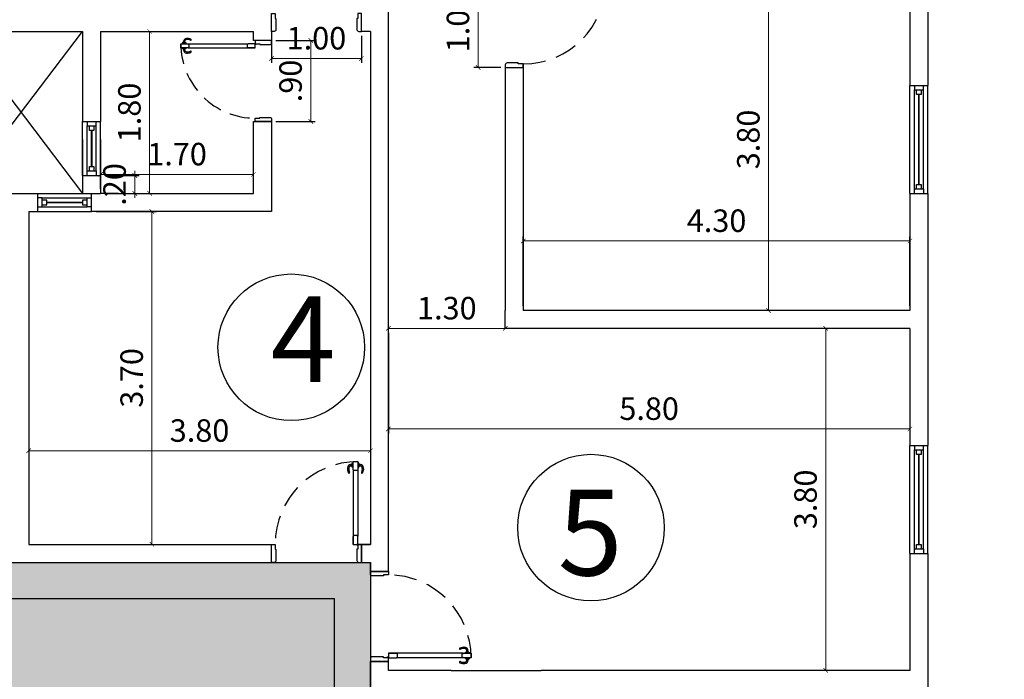
# Model space of a CAD drawing. Units: millimetres. Extents: x 980 to 1155, y -1009 to -925.
# Drawn here: x 1121 to 1132, y -983 to -975 of the extents above; entities that cross this region are included whole.
import ezdxf

# ---------------------------------------------------------------- set-up
doc = ezdxf.new("R2010")
doc.units = ezdxf.units.MM
doc.header["$PDMODE"] = 3
doc.linetypes.add('HIDDEN', pattern=[0.375, 0.25, -0.125])
for name, color, linetype in [('DOORPLAN', 1, 'Continuous'), ('POOL', 2, 'Continuous'), ('STAIR', 1, 'Continuous'), ('WALL', 4, 'Continuous'), ('WINDOW', 1, 'Continuous')]:
    doc.layers.add(name, color=color, linetype=linetype)
doc.styles.add('-DIM 2', font='romans1.shx', dxfattribs={"width": 0.7, "height": 0.25})
doc.styles.add('ROMANT', font='arial.ttf', dxfattribs={"height": 200})
doc.dimstyles.new('MON SMALL', dxfattribs={"dimscale": 0, "dimtxt": 0.25, "dimasz": 0.05, "dimexe": 0.05, "dimexo": 0.05, "dimgap": 0.1, "dimtad": 1, "dimzin": 5, "dimdsep": 46, "dimtxsty": '-DIM 2', "dimblk": 'ARCHTICK', "dimcen": 0.17, "dimclrd": 149, "dimclre": 149, "dimclrt": 3, "dimadec": 0, "dimazin": 0, "dimtfac": 2.5, "dimtix": 1, "dimtmove": 2, "dimatfit": 1, "dimldrblk": 'OPEN90', "dimfxl": 0.105, "dimtolj": 1, "dimtzin": 1, "dimlwd": 5, "dimarcsym": 0})

# ---------------------------------------------------------------- blocks, each defined once
blk = doc.blocks.new('_ArchTick')
at = {"color": 0, "linetype": 'ByBlock', "const_width": 0.15}
blk.add_lwpolyline([(-0.5, -0.5), (0.5, 0.5)], dxfattribs=at)
blk = doc.blocks.new('*D180')
at = {"color": 149, "lineweight": -2, "ltscale": 0.5, "transparency": 16777216}
for p, q in [((1126.051, -974.737), (1125.75, -974.737)), ((1126.051, -975.737), (1125.75, -975.737))]:
    blk.add_line(p, q, dxfattribs=at)
at = {"color": 149, "lineweight": 5, "ltscale": 0.5, "transparency": 16777216}
blk.add_line((1125.8, -975.737), (1125.8, -974.737), dxfattribs=at)
at = {"layer": 'DEFPOINTS', "color": 0, "ltscale": 0.5, "transparency": 16777216}
for p in [(1125.8, -974.737), (1126.101, -974.737), (1126.101, -975.737)]:
    blk.add_point(p, dxfattribs=at)
at = {"color": 149, "lineweight": 5, "ltscale": 0.5, "transparency": 16777216, "xscale": 0.05, "yscale": 0.05, "zscale": 0.05}
for p, rotation in [((1125.8, -974.737), 90), ((1125.8, -975.737), 270)]:
    blk.add_blockref('_ArchTick', p, dxfattribs=dict(at, rotation=rotation))
at = {"color": 3, "ltscale": 0.5, "transparency": 16777216, "insert": (1125.575, -975.237), "char_height": 0.25, "attachment_point": 5, "rotation": 90, "style": '-DIM 2'}
blk.add_mtext('\\A1;1.00', dxfattribs=at)
blk = doc.blocks.new('_Open90')
at = {"color": 0, "linetype": 'ByBlock', "lineweight": -2}
for p, q in [((0, 0), (-1, 0)), ((-0.5, 0.5), (0, 0)), ((0, 0), (-0.5, -0.5))]:
    blk.add_line(p, q, dxfattribs=at)
blk = doc.blocks.new('*D184')
at = {"color": 149, "lineweight": -2, "ltscale": 0.5, "transparency": 16777216}
for p, q in [((1123.501, -975.387), (1123.501, -975.687)), ((1124.501, -975.387), (1124.501, -975.687))]:
    blk.add_line(p, q, dxfattribs=at)
at = {"color": 149, "lineweight": 5, "ltscale": 0.5, "transparency": 16777216}
blk.add_line((1123.501, -975.637), (1124.501, -975.637), dxfattribs=at)
at = {"layer": 'DEFPOINTS', "color": 0, "ltscale": 0.5, "transparency": 16777216}
for p in [(1123.501, -975.337), (1124.501, -975.337), (1124.501, -975.637)]:
    blk.add_point(p, dxfattribs=at)
at = {"color": 149, "lineweight": 5, "ltscale": 0.5, "transparency": 16777216, "xscale": 0.05, "yscale": 0.05, "zscale": 0.05, "rotation": 180}
blk.add_blockref('_ArchTick', (1123.501, -975.637), dxfattribs=at)
at = {"color": 149, "lineweight": 5, "ltscale": 0.5, "transparency": 16777216, "xscale": 0.05, "yscale": 0.05, "zscale": 0.05}
blk.add_blockref('_ArchTick', (1124.501, -975.637), dxfattribs=at)
at = {"color": 3, "ltscale": 0.5, "transparency": 16777216, "insert": (1124.001, -975.412), "char_height": 0.25, "attachment_point": 5, "style": '-DIM 2'}
blk.add_mtext('\\A1;1.00', dxfattribs=at)
blk = doc.blocks.new('*D32')
at = {"color": 149, "lineweight": -2, "ltscale": 0.5, "transparency": 16777216}
for p, q in [((1120.801, -978.271), (1120.801, -980.047)), ((1124.601, -978.271), (1124.601, -980.047))]:
    blk.add_line(p, q, dxfattribs=at)
at = {"color": 149, "lineweight": 5, "ltscale": 0.5, "transparency": 16777216}
blk.add_line((1120.801, -979.997), (1124.601, -979.997), dxfattribs=at)
at = {"layer": 'DEFPOINTS', "color": 0, "ltscale": 0.5, "transparency": 16777216}
for p in [(1120.801, -978.221), (1124.601, -978.221), (1124.601, -979.997)]:
    blk.add_point(p, dxfattribs=at)
at = {"color": 149, "lineweight": 5, "ltscale": 0.5, "transparency": 16777216, "xscale": 0.05, "yscale": 0.05, "zscale": 0.05, "rotation": 180}
blk.add_blockref('_ArchTick', (1120.801, -979.997), dxfattribs=at)
at = {"color": 149, "lineweight": 5, "ltscale": 0.5, "transparency": 16777216, "xscale": 0.05, "yscale": 0.05, "zscale": 0.05}
blk.add_blockref('_ArchTick', (1124.601, -979.997), dxfattribs=at)
at = {"color": 3, "ltscale": 0.5, "transparency": 16777216, "insert": (1122.701, -979.772), "char_height": 0.25, "attachment_point": 5, "style": '-DIM 2'}
blk.add_mtext('\\A1;3.80', dxfattribs=at)
blk = doc.blocks.new('*D202')
at = {"color": 149, "lineweight": -2, "ltscale": 0.5, "transparency": 16777216}
for p, q in [((1121.551, -977.337), (1122.221, -977.337)), ((1121.551, -981.037), (1122.221, -981.037))]:
    blk.add_line(p, q, dxfattribs=at)
at = {"color": 149, "lineweight": 5, "ltscale": 0.5, "transparency": 16777216}
blk.add_line((1122.171, -977.337), (1122.171, -981.037), dxfattribs=at)
at = {"layer": 'DEFPOINTS', "color": 0, "ltscale": 0.5, "transparency": 16777216}
for p in [(1121.501, -977.337), (1121.501, -981.037), (1122.171, -981.037)]:
    blk.add_point(p, dxfattribs=at)
at = {"color": 149, "lineweight": 5, "ltscale": 0.5, "transparency": 16777216, "xscale": 0.05, "yscale": 0.05, "zscale": 0.05}
for p, rotation in [((1122.171, -977.337), 90), ((1122.171, -981.037), 270)]:
    blk.add_blockref('_ArchTick', p, dxfattribs=dict(at, rotation=rotation))
at = {"color": 3, "ltscale": 0.5, "transparency": 16777216, "insert": (1121.946, -979.187), "char_height": 0.25, "attachment_point": 5, "rotation": 90, "style": '-DIM 2'}
blk.add_mtext('\\A1;3.70', dxfattribs=at)
blk = doc.blocks.new('DR10')
at = {"layer": 'DOORPLAN', "color": 3}
for p, q in [((-0.118, 0.871), (-0.118, 0.888)), ((-0.113, 0.871), (-0.113, 0.889)), ((-0.107, 0.889), (-0.113, 0.889)), ((-0.113, 0.871), (-0.113, 0.888)), ((-0.107, 0.871), (-0.113, 0.871)), ((-0.107, 0.871), (-0.107, 0.889)), ((-0.105, 0.864), (-0.105, 0.895)), ((-0.1, 0.895), (-0.105, 0.895)), ((-0.1, 0.864), (-0.105, 0.864)), ((-0.1, 0.855), (-0.1, 0.905)), ((-0.1, 0.905), (-0.09, 0.905)), ((-0.09, 0.855), (-0.1, 0.855)), ((-0.03, 0.905), (-0.04, 0.905)), ((-0.04, 0.855), (-0.03, 0.855)), ((-0.03, 0.855), (-0.03, 0.905)), ((-0.03, 0.895), (-0.025, 0.895)), ((-0.03, 0.864), (-0.025, 0.864)), ((-0.025, 0.864), (-0.025, 0.895)), ((-0.023, 0.871), (-0.023, 0.889)), ((-0.023, 0.889), (-0.017, 0.889)), ((-0.023, 0.871), (-0.017, 0.871)), ((-0.017, 0.871), (-0.017, 0.889)), ((-0.017, 0.871), (-0.017, 0.888)), ((-0.012, 0.871), (-0.012, 0.888))]:
    blk.add_line(p, q, dxfattribs=at)
at = {"layer": 'DOORPLAN'}
for p, q in [((-0.09, 0.83), (-0.09, 0.09)), ((-0.04, 0.83), (-0.04, 0.09)), ((-0.09, 0), (-0.09, 0.087)), ((-0.09, 0), (-0.09, 0.087))]:
    blk.add_line(p, q, dxfattribs=at)
for points in [[(-0.044, 0.83), (-0.044, 0.82), (-0.086, 0.82), (-0.086, 0.83), (-0.09, 0.83), (-0.09, 0.92), (-0.04, 0.92), (-0.04, 0.83)], [(-0.044, 0.09), (-0.044, 0.1), (-0.086, 0.1), (-0.086, 0.09), (-0.09, 0.09), (-0.09, 0), (-0.04, 0), (-0.04, 0.09)]]:
    blk.add_lwpolyline(points, close=True, dxfattribs=at)
at = {"layer": 'DOORPLAN', "color": 2}
for points in [[(-0.96, -0.055), (-0.95, -0.055), (-0.95, -0.18, -0.414214), (-0.97, -0.2), (-1, -0.2), (-1, 0), (-0.96, 0)], [(-0.04, -0.055), (-0.05, -0.055), (-0.05, -0.18, 0.414214), (-0.03, -0.2), (0, -0.2), (0, 0), (-0.04, 0)]]:
    blk.add_lwpolyline(points, format="xyb", close=True, dxfattribs=at)
at = {"layer": 'DOORPLAN'}
blk.add_circle((-0.046, -0.006), 0.00567, dxfattribs=at)
at = {"layer": 'DOORPLAN', "color": 8, "linetype": 'HIDDEN'}
blk.add_arc((-0.04, 0), 0.92, 90, 180, dxfattribs=at)
at = {"layer": 'DOORPLAN', "color": 3}
for centre, radius, start, end in [((-0.113, 0.846), 0.0422, 96.2766, 172.4946), ((-0.113, 0.846), 0.0273, 99.7089, 172.4946), ((-0.115, 0.888), 0.00238, 360, 180), ((-0.115, 0.871), 0.00238, 180, 360), ((-0.015, 0.888), 0.00238, 360, 180), ((-0.015, 0.871), 0.00238, 180, 360), ((-0.017, 0.846), 0.0422, 7.5054, 83.7234), ((-0.017, 0.846), 0.0273, 7.5054, 80.2911), ((-0.059, 0.839), 0.0969, 172.4946, 205.9899), ((-0.139, 0.798), 0.00711, 195.2913, 36.6885), ((-0.058, 0.837), 0.083, 171.5898, 204.9077), ((0.009, 0.798), 0.00711, 143.3115, 344.7087), ((-0.072, 0.837), 0.083, 335.0923, 8.4102), ((-0.071, 0.839), 0.0969, 334.0101, 7.5054)]:
    blk.add_arc(centre, radius, start, end, dxfattribs=at)
blk = doc.blocks.new('*D209')
at = {"color": 149, "lineweight": -2, "ltscale": 0.5, "transparency": 16777216}
for p, q in [((1123.551, -975.437), (1123.988, -975.437)), ((1123.551, -976.337), (1123.988, -976.337))]:
    blk.add_line(p, q, dxfattribs=at)
at = {"color": 149, "lineweight": 5, "ltscale": 0.5, "transparency": 16777216}
blk.add_line((1123.938, -976.337), (1123.938, -975.437), dxfattribs=at)
at = {"layer": 'DEFPOINTS', "color": 0, "ltscale": 0.5, "transparency": 16777216}
for p in [(1123.501, -975.437), (1123.938, -975.437), (1123.501, -976.337)]:
    blk.add_point(p, dxfattribs=at)
at = {"color": 149, "lineweight": 5, "ltscale": 0.5, "transparency": 16777216, "xscale": 0.05, "yscale": 0.05, "zscale": 0.05}
for p, rotation in [((1123.938, -975.437), 90), ((1123.938, -976.337), 270)]:
    blk.add_blockref('_ArchTick', p, dxfattribs=dict(at, rotation=rotation))
at = {"color": 3, "ltscale": 0.5, "transparency": 16777216, "insert": (1123.713, -975.887), "char_height": 0.25, "attachment_point": 5, "rotation": 90, "style": '-DIM 2'}
blk.add_mtext('\\A1;.90', dxfattribs=at)
blk = doc.blocks.new('*D210')
at = {"color": 149, "lineweight": -2, "ltscale": 0.5, "transparency": 16777216}
for p, q in [((1121.651, -975.337), (1122.196, -975.337)), ((1121.651, -977.137), (1122.196, -977.137))]:
    blk.add_line(p, q, dxfattribs=at)
at = {"color": 149, "lineweight": 5, "ltscale": 0.5, "transparency": 16777216}
blk.add_line((1122.146, -975.337), (1122.146, -977.137), dxfattribs=at)
at = {"layer": 'DEFPOINTS', "color": 0, "ltscale": 0.5, "transparency": 16777216}
for p in [(1121.601, -975.337), (1121.601, -977.137), (1122.146, -977.137)]:
    blk.add_point(p, dxfattribs=at)
at = {"color": 149, "lineweight": 5, "ltscale": 0.5, "transparency": 16777216, "xscale": 0.05, "yscale": 0.05, "zscale": 0.05}
for p, rotation in [((1122.146, -975.337), 90), ((1122.146, -977.137), 270)]:
    blk.add_blockref('_ArchTick', p, dxfattribs=dict(at, rotation=rotation))
at = {"color": 3, "ltscale": 0.5, "transparency": 16777216, "insert": (1121.921, -976.237), "char_height": 0.25, "attachment_point": 5, "rotation": 90, "style": '-DIM 2'}
blk.add_mtext('\\A1;1.80', dxfattribs=at)
blk = doc.blocks.new('*D211')
at = {"color": 149, "lineweight": -2, "ltscale": 0.5, "transparency": 16777216}
for p, q in [((1121.601, -977.087), (1121.601, -976.875)), ((1123.301, -977.087), (1123.301, -976.875))]:
    blk.add_line(p, q, dxfattribs=at)
at = {"color": 149, "lineweight": 5, "ltscale": 0.5, "transparency": 16777216}
blk.add_line((1121.601, -976.925), (1123.301, -976.925), dxfattribs=at)
at = {"layer": 'DEFPOINTS', "color": 0, "ltscale": 0.5, "transparency": 16777216}
for p in [(1123.301, -976.925), (1121.601, -977.137), (1123.301, -977.137)]:
    blk.add_point(p, dxfattribs=at)
at = {"color": 149, "lineweight": 5, "ltscale": 0.5, "transparency": 16777216, "xscale": 0.05, "yscale": 0.05, "zscale": 0.05, "rotation": 180}
blk.add_blockref('_ArchTick', (1121.601, -976.925), dxfattribs=at)
at = {"color": 149, "lineweight": 5, "ltscale": 0.5, "transparency": 16777216, "xscale": 0.05, "yscale": 0.05, "zscale": 0.05}
blk.add_blockref('_ArchTick', (1123.301, -976.925), dxfattribs=at)
at = {"color": 3, "ltscale": 0.5, "transparency": 16777216, "insert": (1122.451, -976.7), "char_height": 0.25, "attachment_point": 5, "style": '-DIM 2'}
blk.add_mtext('\\A1;1.70', dxfattribs=at)
blk = doc.blocks.new('*D217')
at = {"color": 149, "lineweight": -2, "ltscale": 0.5, "transparency": 16777216}
for p, q in [((1121.651, -976.937), (1122.031, -976.937)), ((1121.651, -977.137), (1122.031, -977.137))]:
    blk.add_line(p, q, dxfattribs=at)
at = {"color": 149, "lineweight": 5, "ltscale": 0.5, "transparency": 16777216}
for p, q in [((1121.981, -976.937), (1121.981, -976.887)), ((1121.981, -977.137), (1121.981, -976.937)), ((1121.981, -977.137), (1121.981, -977.187))]:
    blk.add_line(p, q, dxfattribs=at)
at = {"layer": 'DEFPOINTS', "color": 0, "ltscale": 0.5, "transparency": 16777216}
for p in [(1121.601, -976.937), (1121.981, -976.937), (1121.601, -977.137)]:
    blk.add_point(p, dxfattribs=at)
at = {"color": 149, "lineweight": 5, "ltscale": 0.5, "transparency": 16777216, "xscale": 0.05, "yscale": 0.05, "zscale": 0.05}
for p, rotation in [((1121.981, -976.937), 270), ((1121.981, -977.137), 90)]:
    blk.add_blockref('_ArchTick', p, dxfattribs=dict(at, rotation=rotation))
at = {"color": 3, "ltscale": 0.5, "transparency": 16777216, "insert": (1121.756, -977.037), "char_height": 0.25, "attachment_point": 5, "rotation": 90, "style": '-DIM 2'}
blk.add_mtext('\\A1;.20', dxfattribs=at)
blk = doc.blocks.new('*D244')
at = {"color": 149, "lineweight": -2, "ltscale": 0.5, "transparency": 16777216}
for p, q in [((1126.301, -978.387), (1126.301, -977.615)), ((1130.601, -978.387), (1130.601, -977.615))]:
    blk.add_line(p, q, dxfattribs=at)
at = {"color": 149, "lineweight": 5, "ltscale": 0.5, "transparency": 16777216}
blk.add_line((1126.301, -977.665), (1130.601, -977.665), dxfattribs=at)
at = {"layer": 'DEFPOINTS', "color": 0, "ltscale": 0.5, "transparency": 16777216}
for p in [(1130.601, -977.665), (1126.301, -978.437), (1130.601, -978.437)]:
    blk.add_point(p, dxfattribs=at)
at = {"color": 149, "lineweight": 5, "ltscale": 0.5, "transparency": 16777216, "xscale": 0.05, "yscale": 0.05, "zscale": 0.05, "rotation": 180}
blk.add_blockref('_ArchTick', (1126.301, -977.665), dxfattribs=at)
at = {"color": 149, "lineweight": 5, "ltscale": 0.5, "transparency": 16777216, "xscale": 0.05, "yscale": 0.05, "zscale": 0.05}
blk.add_blockref('_ArchTick', (1130.601, -977.665), dxfattribs=at)
at = {"color": 3, "ltscale": 0.5, "transparency": 16777216, "insert": (1128.451, -977.44), "char_height": 0.25, "attachment_point": 5, "style": '-DIM 2'}
blk.add_mtext('\\A1;4.30', dxfattribs=at)
blk = doc.blocks.new('*D39')
at = {"color": 149, "lineweight": 5, "ltscale": 0.5, "transparency": 16777216}
blk.add_line((1129.029, -974.637), (1129.029, -978.437), dxfattribs=at)
at = {"layer": 'DEFPOINTS', "color": 0, "ltscale": 0.5, "transparency": 16777216}
for p in [(1129.029, -974.637), (1129.029, -978.437), (1129.029, -978.437)]:
    blk.add_point(p, dxfattribs=at)
at = {"color": 149, "lineweight": 5, "ltscale": 0.5, "transparency": 16777216, "xscale": 0.05, "yscale": 0.05, "zscale": 0.05}
for p, rotation in [((1129.029, -974.637), 90), ((1129.029, -978.437), 270)]:
    blk.add_blockref('_ArchTick', p, dxfattribs=dict(at, rotation=rotation))
at = {"color": 3, "ltscale": 0.5, "transparency": 16777216, "insert": (1128.804, -976.537), "char_height": 0.25, "attachment_point": 5, "rotation": 90, "style": '-DIM 2'}
blk.add_mtext('\\A1;3.80', dxfattribs=at)
blk = doc.blocks.new('*D245')
at = {"color": 149, "lineweight": 5, "ltscale": 0.5, "transparency": 16777216}
blk.add_line((1126.101, -978.637), (1124.801, -978.637), dxfattribs=at)
at = {"layer": 'DEFPOINTS', "color": 0, "ltscale": 0.5, "transparency": 16777216}
for p in [(1124.801, -978.637), (1124.801, -978.637), (1126.101, -978.637)]:
    blk.add_point(p, dxfattribs=at)
at = {"color": 149, "lineweight": 5, "ltscale": 0.5, "transparency": 16777216, "xscale": 0.05, "yscale": 0.05, "zscale": 0.05, "rotation": 180}
blk.add_blockref('_ArchTick', (1124.801, -978.637), dxfattribs=at)
at = {"color": 149, "lineweight": 5, "ltscale": 0.5, "transparency": 16777216, "xscale": 0.05, "yscale": 0.05, "zscale": 0.05}
blk.add_blockref('_ArchTick', (1126.101, -978.637), dxfattribs=at)
at = {"color": 3, "ltscale": 0.5, "transparency": 16777216, "insert": (1125.451, -978.412), "char_height": 0.25, "attachment_point": 5, "style": '-DIM 2'}
blk.add_mtext('\\A1;1.30', dxfattribs=at)
blk = doc.blocks.new('*D246')
at = {"color": 149, "lineweight": -2, "ltscale": 0.5, "transparency": 16777216}
for p, q in [((1130.551, -978.637), (1129.615, -978.637)), ((1130.551, -982.437), (1129.615, -982.437))]:
    blk.add_line(p, q, dxfattribs=at)
at = {"color": 149, "lineweight": 5, "ltscale": 0.5, "transparency": 16777216}
blk.add_line((1129.665, -978.637), (1129.665, -982.437), dxfattribs=at)
at = {"layer": 'DEFPOINTS', "color": 0, "ltscale": 0.5, "transparency": 16777216}
for p in [(1130.601, -978.637), (1129.665, -982.437), (1130.601, -982.437)]:
    blk.add_point(p, dxfattribs=at)
at = {"color": 149, "lineweight": 5, "ltscale": 0.5, "transparency": 16777216, "xscale": 0.05, "yscale": 0.05, "zscale": 0.05}
for p, rotation in [((1129.665, -978.637), 90), ((1129.665, -982.437), 270)]:
    blk.add_blockref('_ArchTick', p, dxfattribs=dict(at, rotation=rotation))
at = {"color": 3, "ltscale": 0.5, "transparency": 16777216, "insert": (1129.44, -980.537), "char_height": 0.25, "attachment_point": 5, "rotation": 90, "style": '-DIM 2'}
blk.add_mtext('\\A1;3.80', dxfattribs=at)
blk = doc.blocks.new('*D247')
at = {"color": 149, "lineweight": -2, "ltscale": 0.5, "transparency": 16777216}
for p, q in [((1124.801, -978.687), (1124.801, -979.804)), ((1130.601, -978.687), (1130.601, -979.804))]:
    blk.add_line(p, q, dxfattribs=at)
at = {"color": 149, "lineweight": 5, "ltscale": 0.5, "transparency": 16777216}
blk.add_line((1130.601, -979.754), (1124.801, -979.754), dxfattribs=at)
at = {"layer": 'DEFPOINTS', "color": 0, "ltscale": 0.5, "transparency": 16777216}
for p in [(1124.801, -978.637), (1130.601, -978.637), (1124.801, -979.754)]:
    blk.add_point(p, dxfattribs=at)
at = {"color": 149, "lineweight": 5, "ltscale": 0.5, "transparency": 16777216, "xscale": 0.05, "yscale": 0.05, "zscale": 0.05, "rotation": 180}
blk.add_blockref('_ArchTick', (1124.801, -979.754), dxfattribs=at)
at = {"color": 149, "lineweight": 5, "ltscale": 0.5, "transparency": 16777216, "xscale": 0.05, "yscale": 0.05, "zscale": 0.05}
blk.add_blockref('_ArchTick', (1130.601, -979.754), dxfattribs=at)
at = {"color": 3, "ltscale": 0.5, "transparency": 16777216, "insert": (1127.701, -979.529), "char_height": 0.25, "attachment_point": 5, "style": '-DIM 2'}
blk.add_mtext('\\A1;5.80', dxfattribs=at)

msp = doc.modelspace()

# ---------------------------------------------------------------- hatches: boundary and pattern name
at = {"layer": 'POOL', "ltscale": 0.5}
h = msp.add_hatch(color=256, dxfattribs=at)
h.dxf.hatch_style = 1
h.set_gradient(color1=(255, 223, 127), color2=(255, 230, 153), one_color=1, tint=0.8, name='CURVED')
h.paths.add_polyline_path([(1117.201, -981.637), (1124.201, -981.637), (1124.201, -987.537), (1124.601, -987.537), (1131.651, -987.537), (1131.651, -987.137), (1124.601, -987.137), (1124.601, -983.707), (1124.601, -981.237), (1124.471, -981.237), (1123.531, -981.237), (1123.501, -981.237), (1117.871, -981.237), (1116.901, -981.237), (1116.801, -981.237), (1116.801, -981.337), (1116.801, -981.367), (1116.801, -983.707), (1116.801, -983.737), (1116.801, -989.387), (1117.201, -989.387)])
h = msp.add_hatch(color=256, dxfattribs=at)
h.dxf.hatch_style = 1
h.set_gradient(color1=(255, 127, 0), color2=(255, 204, 153), one_color=1, tint=0.8, name='INVCURVED')
h.paths.add_polyline_path([(1124.201, -981.637), (1117.201, -981.637), (1117.201, -994.437), (1124.201, -994.437), (1124.201, -989.787)])
h.paths.add_polyline_path([(1118.201, -982.737), (1123.201, -982.737), (1123.201, -989.787), (1118.201, -989.787)], flags=16)
h.paths.add_polyline_path([(1118.601, -983.137), (1122.801, -983.137), (1122.801, -983.337), (1122.601, -983.337), (1122.576, -983.337), (1122.576, -984.287), (1122.651, -984.287), (1122.651, -985.187), (1122.626, -985.187), (1122.626, -986.137), (1122.801, -986.137), (1122.801, -987.162), (1122.801, -988.362), (1122.801, -989.387), (1118.601, -989.387), (1118.601, -988.362), (1118.601, -987.162), (1118.601, -984.837), (1118.601, -983.837)], flags=0)
h.paths.add_polyline_path([(1118.801, -983.337), (1119.751, -984.287), (1121.576, -984.287), (1121.576, -984.337), (1121.601, -984.337), (1122.601, -984.337), (1122.601, -985.137), (1122.576, -985.137), (1122.576, -986.137), (1118.801, -986.137), (1118.801, -984.837), (1118.801, -983.837)], flags=0)
h.paths.add_polyline_path([(1119.73, -984.337), (1119.801, -984.337), (1121.201, -984.737), (1119.826, -985.129), (1119.826, -985.137), (1121.576, -985.137), (1121.576, -985.187), (1121.326, -985.187), (1121.326, -986.137), (1121.076, -985.637), (1121.076, -986.137), (1120.826, -985.637), (1120.636, -986.131), (1120.636, -986.04), (1120.627, -985.239), (1120.601, -985.187), (1119.751, -985.187), (1119.751, -985.137), (1119.73, -985.137), (1119.751, -985.116), (1119.751, -984.357)], flags=0)
h.paths.add_polyline_path([(1118.801, -986.337), (1122.601, -986.337), (1122.601, -987.162), (1122.601, -988.362), (1122.601, -989.187), (1122.301, -989.187), (1122.301, -989.387), (1121.101, -989.387), (1120.301, -989.387), (1119.101, -989.387), (1119.101, -989.187), (1118.801, -989.187), (1118.801, -988.362), (1118.801, -987.162)], flags=0)
h.paths.add_polyline_path([(1121.126, -985.506), (1121.266, -985.142), (1121.266, -985.233), (1121.126, -985.645)], flags=0)
h.paths.add_polyline_path([(1121.101, -989.187), (1122.301, -989.187), (1122.301, -989.387), (1119.101, -989.387), (1119.101, -989.187), (1120.301, -989.187)], flags=0)
h.paths.add_polyline_path([(1118.201, -990.787), (1123.201, -990.787), (1123.201, -993.037), (1118.201, -993.037)], flags=16)
h.paths.add_polyline_path([(1118.601, -991.187), (1122.801, -991.187), (1122.801, -992.637), (1118.601, -992.637)], flags=0)
h.paths.add_polyline_path([(1120.833, -984.915), (1121.548, -984.915), (1121.548, -984.615), (1120.833, -984.615)], flags=8)

# ---------------------------------------------------------------- linework, layer by layer
at = {"ltscale": 0.5}
for p, q in [((1124.801, -978.637), (1124.801, -972.637)), ((1124.501, -975.337), (1124.501, -975.137)), ((1120.031, -977.137), (1121.401, -975.337)), ((1120.031, -975.337), (1121.401, -977.137)), ((1121.601, -975.337), (1121.801, -975.337)), ((1121.801, -975.337), (1123.301, -975.337)), ((1123.301, -975.437), (1123.301, -975.337)), ((1123.501, -975.337), (1123.501, -975.437)), ((1124.601, -975.337), (1124.501, -975.337)), ((1123.501, -975.437), (1123.301, -975.437)), ((1121.401, -975.937), (1121.401, -976.337)), ((1121.601, -975.937), (1121.601, -976.337)), ((1123.301, -977.137), (1123.301, -976.337)), ((1123.301, -976.337), (1123.501, -976.337)), ((1123.501, -976.337), (1123.501, -977.337)), ((1121.801, -977.137), (1121.601, -977.137)), ((1121.801, -977.137), (1123.301, -977.137)), ((1123.501, -977.337), (1121.501, -977.337)), ((1126.101, -978.637), (1126.101, -978.437)), ((1130.601, -978.637), (1126.101, -978.637)), ((1124.601, -981.037), (1124.501, -981.037)), ((1124.501, -981.037), (1124.501, -981.237)), ((1125.501, -982.437), (1126.501, -982.437))]:
    msp.add_line(p, q, dxfattribs=at)
at = {"color": 6, "ltscale": 0.5}
for centre in [(1123.721, -978.847), (1127.054, -980.851)]:
    msp.add_circle(centre, 0.815, dxfattribs=at)
at = {"layer": 'DOORPLAN', "color": 3}
for p, q in [((1124.401, -980.182), (1124.401, -980.132)), ((1124.401, -980.132), (1124.411, -980.132)), ((1124.471, -980.132), (1124.461, -980.132)), ((1124.471, -980.182), (1124.471, -980.132)), ((1124.383, -980.166), (1124.383, -980.148)), ((1124.388, -980.166), (1124.388, -980.148)), ((1124.388, -980.166), (1124.388, -980.148)), ((1124.394, -980.148), (1124.388, -980.148)), ((1124.394, -980.166), (1124.388, -980.166)), ((1124.394, -980.166), (1124.394, -980.148)), ((1124.396, -980.172), (1124.396, -980.141)), ((1124.401, -980.141), (1124.396, -980.141)), ((1124.401, -980.172), (1124.396, -980.172)), ((1124.411, -980.182), (1124.401, -980.182)), ((1124.461, -980.182), (1124.471, -980.182)), ((1124.471, -980.141), (1124.476, -980.141)), ((1124.471, -980.172), (1124.476, -980.172)), ((1124.476, -980.172), (1124.476, -980.141)), ((1124.478, -980.166), (1124.478, -980.148)), ((1124.478, -980.148), (1124.484, -980.148)), ((1124.478, -980.166), (1124.484, -980.166)), ((1124.484, -980.166), (1124.484, -980.148)), ((1124.484, -980.166), (1124.484, -980.148)), ((1124.489, -980.166), (1124.489, -980.148)), ((1125.656, -982.237), (1125.706, -982.237)), ((1125.656, -982.247), (1125.656, -982.237)), ((1125.656, -982.297), (1125.656, -982.307)), ((1125.656, -982.307), (1125.706, -982.307)), ((1125.665, -982.232), (1125.696, -982.232)), ((1125.665, -982.237), (1125.665, -982.232)), ((1125.665, -982.307), (1125.665, -982.312)), ((1125.665, -982.312), (1125.696, -982.312)), ((1125.672, -982.219), (1125.689, -982.219)), ((1125.672, -982.224), (1125.689, -982.224)), ((1125.672, -982.224), (1125.69, -982.224)), ((1125.672, -982.23), (1125.672, -982.224)), ((1125.672, -982.23), (1125.69, -982.23)), ((1125.672, -982.314), (1125.69, -982.314)), ((1125.672, -982.314), (1125.672, -982.319)), ((1125.672, -982.319), (1125.69, -982.319)), ((1125.672, -982.32), (1125.689, -982.32)), ((1125.672, -982.324), (1125.689, -982.324))]:
    msp.add_line(p, q, dxfattribs=at)
at = {"layer": 'DOORPLAN'}
for p, q in [((1124.411, -980.207), (1124.411, -980.947)), ((1124.461, -980.207), (1124.461, -980.947)), ((1124.411, -981.037), (1124.411, -980.95)), ((1124.411, -981.037), (1124.411, -980.95)), ((1124.801, -982.247), (1124.888, -982.247)), ((1124.801, -982.247), (1124.888, -982.247)), ((1125.631, -982.247), (1124.891, -982.247)), ((1125.631, -982.297), (1124.891, -982.297))]:
    msp.add_line(p, q, dxfattribs=at)
at = {"layer": 'DOORPLAN', "color": 2}
for points in [[(1123.541, -975.192), (1123.551, -975.192), (1123.551, -975.317, -0.414214), (1123.531, -975.337), (1123.501, -975.337), (1123.501, -975.137), (1123.541, -975.137)], [(1124.461, -975.192), (1124.451, -975.192), (1124.451, -975.317, 0.414214), (1124.471, -975.337), (1124.501, -975.337), (1124.501, -975.137), (1124.461, -975.137)], [(1126.246, -975.697), (1126.246, -975.687), (1126.121, -975.687, 0.414214), (1126.101, -975.707), (1126.101, -975.737), (1126.301, -975.737), (1126.301, -975.697)], [(1123.541, -981.092), (1123.551, -981.092), (1123.551, -981.217, -0.414214), (1123.531, -981.237), (1123.501, -981.237), (1123.501, -981.037), (1123.541, -981.037)], [(1124.461, -981.092), (1124.451, -981.092), (1124.451, -981.217, 0.414214), (1124.471, -981.237), (1124.501, -981.237), (1124.501, -981.037), (1124.461, -981.037)], [(1124.746, -981.377), (1124.746, -981.387), (1124.621, -981.387, -0.414214), (1124.601, -981.367), (1124.601, -981.337), (1124.801, -981.337), (1124.801, -981.377)], [(1124.746, -982.297), (1124.746, -982.287), (1124.621, -982.287, 0.414214), (1124.601, -982.307), (1124.601, -982.337), (1124.801, -982.337), (1124.801, -982.297)]]:
    msp.add_lwpolyline(points, format="xyb", close=True, dxfattribs=at)
at = {"layer": 'DOORPLAN'}
for points in [[(1124.457, -980.207), (1124.457, -980.217), (1124.415, -980.217), (1124.415, -980.207), (1124.411, -980.207), (1124.411, -980.117), (1124.461, -980.117), (1124.461, -980.207)], [(1124.457, -980.947), (1124.457, -980.937), (1124.415, -980.937), (1124.415, -980.947), (1124.411, -980.947), (1124.411, -981.037), (1124.461, -981.037), (1124.461, -980.947)], [(1124.891, -982.293), (1124.901, -982.293), (1124.901, -982.251), (1124.891, -982.251), (1124.891, -982.247), (1124.801, -982.247), (1124.801, -982.297), (1124.891, -982.297)], [(1125.631, -982.293), (1125.621, -982.293), (1125.621, -982.251), (1125.631, -982.251), (1125.631, -982.247), (1125.721, -982.247), (1125.721, -982.297), (1125.631, -982.297)]]:
    msp.add_lwpolyline(points, close=True, dxfattribs=at)
for centre in [(1124.455, -981.042), (1124.795, -982.291)]:
    msp.add_circle(centre, 0.00567, dxfattribs=at)
at = {"layer": 'DOORPLAN', "color": 8, "linetype": 'HIDDEN'}
for centre, start, end in [((1126.301, -974.777), 270, 0), ((1124.461, -981.037), 90, 180), ((1124.801, -982.297), 360, 90)]:
    msp.add_arc(centre, 0.92, start, end, dxfattribs=at)
at = {"layer": 'DOORPLAN', "color": 3}
for centre, radius, start, end in [((1124.442, -980.198), 0.0969, 172.4946, 205.9899), ((1124.388, -980.191), 0.0422, 96.2766, 172.4946), ((1124.362, -980.238), 0.00711, 195.2913, 36.6885), ((1124.443, -980.199), 0.083, 171.5898, 204.9077), ((1124.388, -980.191), 0.0273, 99.7089, 172.4946), ((1124.385, -980.148), 0.00238, 360, 180), ((1124.385, -980.166), 0.00238, 180, 360), ((1124.486, -980.148), 0.00238, 360, 180), ((1124.486, -980.166), 0.00238, 180, 360), ((1124.484, -980.191), 0.0422, 7.5054, 83.7234), ((1124.484, -980.191), 0.0273, 7.5054, 80.2911), ((1124.51, -980.238), 0.00711, 143.3115, 344.7087), ((1124.429, -980.199), 0.083, 335.0923, 8.4102), ((1124.43, -980.198), 0.0969, 334.0101, 7.5054), ((1125.599, -982.197), 0.00711, 105.2913, 306.6885), ((1125.64, -982.278), 0.0969, 82.4946, 115.9899), ((1125.638, -982.278), 0.083, 81.5898, 114.9077), ((1125.647, -982.223), 0.0273, 9.7089, 82.4946), ((1125.647, -982.223), 0.0422, 6.2766, 82.4946), ((1125.647, -982.32), 0.0273, 277.5054, 350.2911), ((1125.647, -982.32), 0.0422, 277.5054, 353.7234), ((1125.672, -982.221), 0.00238, 90, 270), ((1125.672, -982.322), 0.00238, 90, 270), ((1125.599, -982.346), 0.00711, 53.3115, 254.7087), ((1125.64, -982.265), 0.0969, 244.0101, 277.5054), ((1125.638, -982.265), 0.083, 245.0923, 278.4102)]:
    msp.add_arc(centre, radius, start, end, dxfattribs=at)
at = {"layer": 'POOL', "ltscale": 0.5}
for p, q in [((1123.531, -981.237), (1124.536, -981.237)), ((1124.601, -981.237), (1124.601, -984.162))]:
    msp.add_line(p, q, dxfattribs=at)
at = {"layer": 'STAIR', "color": 0, "ltscale": 0.5}
for p, q in [((1124.601, -975.337), (1124.601, -981.037)), ((1117.871, -981.237), (1123.531, -981.237)), ((1124.471, -981.237), (1124.601, -981.237)), ((1117.201, -981.637), (1124.201, -981.637))]:
    msp.add_line(p, q, dxfattribs=at)
at = {"layer": 'WALL'}
for p, q in [((1130.801, -972.637), (1130.801, -975.937)), ((1130.601, -974.637), (1130.601, -975.937)), ((1120.031, -975.337), (1121.401, -975.337)), ((1121.401, -975.337), (1121.401, -975.937)), ((1121.601, -975.337), (1121.601, -975.937)), ((1126.101, -975.707), (1126.101, -978.437)), ((1126.301, -975.697), (1126.301, -978.437)), ((1130.601, -975.937), (1130.801, -975.937)), ((1121.401, -976.337), (1121.601, -976.337)), ((1121.401, -976.537), (1121.401, -977.137)), ((1121.601, -976.537), (1121.601, -977.137)), ((1121.401, -976.937), (1121.601, -976.937)), ((1120.501, -977.137), (1120.901, -977.137)), ((1120.901, -977.337), (1120.901, -977.137)), ((1121.501, -977.137), (1121.601, -977.137)), ((1121.501, -977.337), (1121.501, -977.137)), ((1130.601, -977.137), (1130.601, -978.437)), ((1130.601, -977.137), (1130.801, -977.137)), ((1130.801, -977.137), (1130.801, -979.937)), ((1120.801, -977.337), (1120.901, -977.337)), ((1120.801, -977.337), (1120.801, -981.037)), ((1130.601, -978.437), (1126.301, -978.437)), ((1124.801, -981.037), (1124.801, -978.637)), ((1130.601, -978.637), (1130.601, -979.937)), ((1130.601, -979.937), (1130.801, -979.937)), ((1120.801, -981.037), (1123.541, -981.037)), ((1124.461, -981.037), (1124.601, -981.037)), ((1124.801, -981.337), (1124.801, -981.037)), ((1130.601, -981.137), (1130.601, -982.437)), ((1130.601, -981.137), (1130.801, -981.137)), ((1130.801, -981.137), (1130.801, -984.187)), ((1124.601, -981.337), (1124.601, -981.237)), ((1124.201, -994.837), (1124.201, -981.637)), ((1124.601, -982.737), (1124.601, -982.337)), ((1124.801, -982.437), (1124.801, -982.337)), ((1125.501, -982.437), (1124.801, -982.437)), ((1130.601, -982.437), (1126.501, -982.437))]:
    msp.add_line(p, q, dxfattribs=at)
at = {"layer": 'WALL', "ltscale": 0.5}
for p, q in [((1124.801, -981.337), (1124.601, -981.337)), ((1124.801, -982.337), (1124.601, -982.337))]:
    msp.add_line(p, q, dxfattribs=at)
at = {"layer": 'WINDOW'}
for p, q in [((1130.601, -977.137), (1130.601, -975.937)), ((1130.801, -977.137), (1130.801, -975.937)), ((1130.651, -977.087), (1130.651, -975.987)), ((1130.751, -977.087), (1130.751, -975.987)), ((1121.401, -976.937), (1121.401, -976.337)), ((1121.451, -976.887), (1121.451, -976.387)), ((1121.551, -976.887), (1121.551, -976.387)), ((1121.601, -976.937), (1121.601, -976.337)), ((1120.901, -977.137), (1121.501, -977.137)), ((1120.951, -977.187), (1121.451, -977.187)), ((1120.951, -977.287), (1121.451, -977.287)), ((1120.901, -977.337), (1121.501, -977.337)), ((1130.601, -981.137), (1130.601, -979.937)), ((1130.651, -981.087), (1130.651, -979.987)), ((1130.751, -981.087), (1130.751, -979.987)), ((1130.801, -981.137), (1130.801, -979.937))]:
    msp.add_line(p, q, dxfattribs=at)
for points in [[(1130.651, -975.937), (1130.651, -975.987), (1130.751, -975.987), (1130.751, -975.937)], [(1121.451, -976.337), (1121.451, -976.387), (1121.551, -976.387), (1121.551, -976.337)], [(1121.476, -976.887), (1121.476, -976.837), (1121.526, -976.837), (1121.526, -976.887)], [(1121.451, -976.937), (1121.451, -976.887), (1121.551, -976.887), (1121.551, -976.937)], [(1130.676, -977.087), (1130.676, -977.037), (1130.726, -977.037), (1130.726, -977.087)], [(1130.651, -977.137), (1130.651, -977.087), (1130.751, -977.087), (1130.751, -977.137)], [(1120.901, -977.287), (1120.951, -977.287), (1120.951, -977.187), (1120.901, -977.187)], [(1120.951, -977.262), (1121.001, -977.262), (1121.001, -977.212), (1120.951, -977.212)], [(1121.501, -977.287), (1121.451, -977.287), (1121.451, -977.187), (1121.501, -977.187)], [(1130.651, -979.937), (1130.651, -979.987), (1130.751, -979.987), (1130.751, -979.937)], [(1130.651, -981.137), (1130.651, -981.087), (1130.751, -981.087), (1130.751, -981.137)], [(1130.676, -981.087), (1130.676, -981.037), (1130.726, -981.037), (1130.726, -981.087)]]:
    msp.add_lwpolyline(points, dxfattribs=at)
for points in [[(1130.676, -976.037), (1130.676, -975.987), (1130.726, -975.987), (1130.726, -976.037)], [(1121.476, -976.437), (1121.476, -976.387), (1121.526, -976.387), (1121.526, -976.437)], [(1121.401, -977.262), (1121.451, -977.262), (1121.451, -977.212), (1121.401, -977.212)], [(1130.676, -980.037), (1130.676, -979.987), (1130.726, -979.987), (1130.726, -980.037)]]:
    msp.add_lwpolyline(points, close=True, dxfattribs=at)
at = {"layer": 'WINDOW', "const_width": 0.02}
for points in [[(1130.701, -977.037), (1130.701, -976.037)], [(1121.501, -976.837), (1121.501, -976.437)], [(1121.001, -977.237), (1121.401, -977.237)], [(1130.701, -981.037), (1130.701, -980.037)]]:
    msp.add_lwpolyline(points, dxfattribs=at)

# ---------------------------------------------------------------- block references
at = {"layer": 'DOORPLAN', "xscale": 0.8999999999999986, "yscale": 0.8999999999999986, "zscale": 0.8999999999999986, "rotation": 90.00000000000728}
msp.add_blockref('DR10', (1123.321, -975.437), dxfattribs=at)

# ---------------------------------------------------------------- texts
at = {"color": 6, "ltscale": 0.5, "style": 'ROMANT'}
for s, p in [('4', (1123.491, -979.233)), ('5', (1126.685, -981.383))]:
    msp.add_text(s, height=0.953, dxfattribs=at).set_placement(p)

# ---------------------------------------------------------------- dimensions: what is measured, and where the dimension line sits
at = {"ltscale": 0.5}
for base, p1, p2, picture, middle in [((1129.029, -978.437), (1129.029, -974.637), (1129.029, -978.437), '*D39', (1128.804, -976.537)), ((1125.8, -974.737), (1126.101, -975.737), (1126.101, -974.737), '*D180', (1125.575, -975.237)), ((1122.146, -977.137), (1121.601, -975.337), (1121.601, -977.137), '*D210', (1121.921, -976.237)), ((1123.938, -975.437), (1123.501, -976.337), (1123.501, -975.437), '*D209', (1123.713, -975.887)), ((1121.981, -976.937), (1121.601, -977.137), (1121.601, -976.937), '*D217', (1121.756, -977.037)), ((1122.171, -981.037), (1121.501, -977.337), (1121.501, -981.037), '*D202', (1121.946, -979.187)), ((1129.665, -982.437), (1130.601, -978.637), (1130.601, -982.437), '*D246', (1129.44, -980.537))]:
    dim = msp.add_linear_dim(base=base, p1=p1, p2=p2, angle=90, dimstyle='MON SMALL', override={"dimscale": 1}, dxfattribs=at)
    dim.commit()
    dim.dimension.update_dxf_attribs({"geometry": picture, "text_midpoint": middle})
for base, p1, p2, picture, middle in [((1124.501, -975.637), (1123.501, -975.337), (1124.501, -975.337), '*D184', (1124.001, -975.412)), ((1123.301, -976.925), (1121.601, -977.137), (1123.301, -977.137), '*D211', (1122.451, -976.7)), ((1130.601, -977.665), (1126.301, -978.437), (1130.601, -978.437), '*D244', (1128.451, -977.44)), ((1124.601, -979.997), (1120.801, -978.221), (1124.601, -978.221), '*D32', (1122.701, -979.772)), ((1124.801, -978.637), (1126.101, -978.637), (1124.801, -978.637), '*D245', (1125.451, -978.412)), ((1124.801, -979.754), (1130.601, -978.637), (1124.801, -978.637), '*D247', (1127.701, -979.529))]:
    dim = msp.add_linear_dim(base=base, p1=p1, p2=p2, dimstyle='MON SMALL', override={"dimscale": 1}, dxfattribs=at)
    dim.commit()
    dim.dimension.update_dxf_attribs({"geometry": picture, "text_midpoint": middle})

doc.saveas('drawing.dxf')
